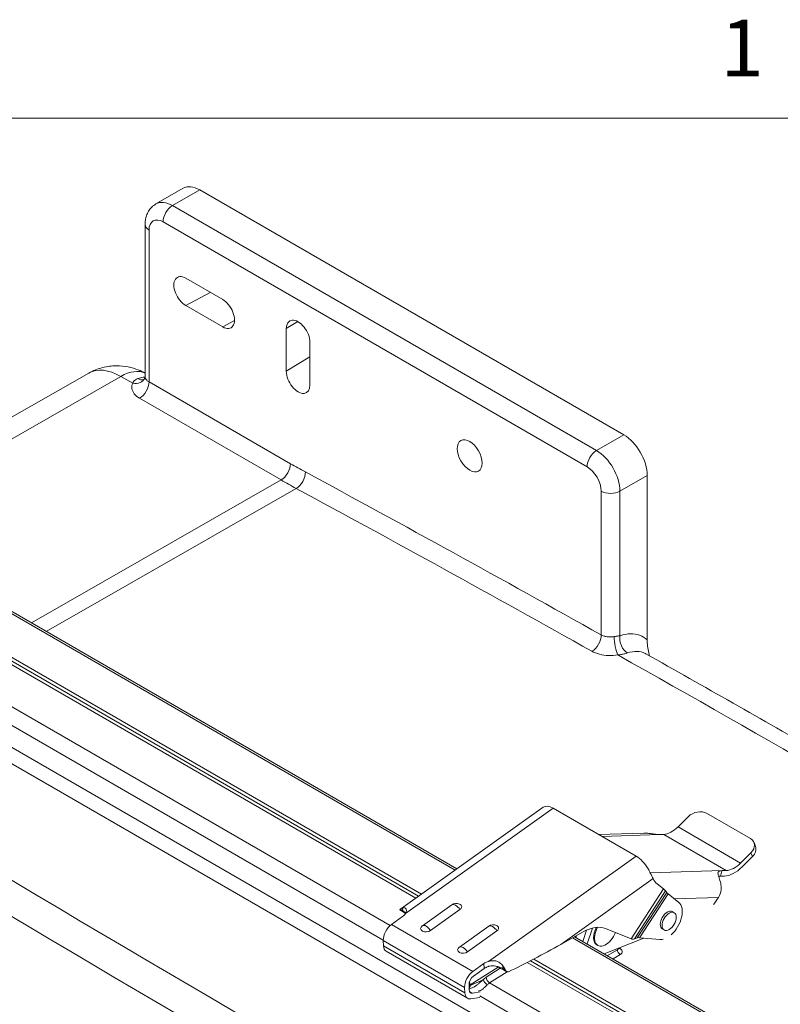
# Model space of a CAD drawing. Units: inches. Extents: x 0 to 119, y 2 to 75.
# Drawn here: x 107 to 112, y 68 to 74 of the extents above; entities that cross this region are included whole.
import ezdxf

# ---------------------------------------------------------------- set-up
doc = ezdxf.new("R2010")
doc.units = ezdxf.units.IN
doc.header["$LTSCALE"] = 3.5
doc.header["$MEASUREMENT"] = 0
for name, color, linetype, lineweight in [('Border (ANSI)', 7, 'Continuous', 9), ('Visible (ANSI)', 7, 'Continuous', 18), ('Visible Narrow (ANSI)', 7, 'Continuous', 5)]:
    doc.layers.add(name, color=color, linetype=linetype, lineweight=lineweight)
doc.styles.add('Note Text (ANSI)', font='arial.ttf')

# ---------------------------------------------------------------- blocks, each defined once
blk = doc.blocks.new('Borders Default Border')
at = {"layer": 'Border (ANSI)', "flags": 128}
blk.add_lwpolyline([(0.5, 1), (0.5, 21), (33.5, 21), (33.5, 1), (0.5, 1)], dxfattribs=at)
at = {"layer": 'Border (ANSI)', "insert": (31.8532, 21.04), "char_height": 0.095, "attachment_point": 7, "style": 'Note Text (ANSI)'}
blk.add_mtext('1', dxfattribs=at)

msp = doc.modelspace()

# ---------------------------------------------------------------- linework, layer by layer
at = {"layer": 'Visible (ANSI)'}
for p, q in [((108.17864, 72.9975), (108.33813, 73.08958)), ((110.91862, 71.64624), (108.43535, 73.07995)), ((108.11559, 72.87674), (108.11559, 71.98691)), ((108.35313, 72.56283), (108.56982, 72.43773)), ((108.56982, 72.27775), (108.35313, 72.40286)), ((108.94218, 72.01765), (108.94218, 72.26786)), ((109.08072, 72.18788), (109.08072, 71.93767)), ((107.78544, 72.00709), (106.34189, 71.18391)), ((109.94213, 69.10532), (105.74795, 71.52683)), ((105.43212, 71.39857), (109.70128, 68.93377)), ((109.73352, 68.95674), (105.46223, 71.42277)), ((105.46223, 71.40224), (109.71761, 68.9454)), ((111.05611, 71.4081), (111.05611, 70.44519)), ((111.04778, 70.36419), (111.04777, 70.3642)), ((110.44755, 69.4653), (109.61319, 68.87103)), ((110.99111, 69.17908), (110.50567, 69.45936)), ((111.2976, 69.41058), (111.23695, 69.35044)), ((111.66084, 69.28207), (111.40436, 69.43016)), ((111.03642, 69.3142), (110.77191, 69.30564)), ((111.15286, 69.30658), (111.12786, 69.30577)), ((111.68182, 69.25828), (111.69036, 69.23572)), ((111.66407, 69.19899), (111.60343, 69.13885)), ((111.67262, 69.17643), (111.61197, 69.11629)), ((111.50854, 69.06234), (111.48508, 69.06158)), ((111.51934, 69.09499), (111.49433, 69.09419)), ((111.15177, 68.98684), (111.11457, 69.01695)), ((111.17056, 68.96604), (111.16401, 68.97542)), ((111.24135, 68.9078), (111.17822, 68.9589)), ((109.73931, 68.77135), (109.91136, 68.89389)), ((109.62745, 68.85261), (109.60729, 68.86425)), ((109.78765, 68.74335), (109.9597, 68.86589)), ((111.21389, 68.84791), (111.20289, 68.85426)), ((109.62298, 68.82482), (109.55914, 68.77934)), ((109.95584, 68.64634), (110.12789, 68.76888)), ((110.00418, 68.61834), (110.17623, 68.74088)), ((110.68029, 68.73566), (110.54975, 68.66244)), ((110.70097, 68.74607), (110.67907, 68.67984)), ((110.73501, 68.75789), (110.70437, 68.66524)), ((110.81226, 68.75482), (110.96212, 68.69501)), ((111.15556, 68.74687), (111.14456, 68.75322)), ((109.51184, 68.65467), (109.51058, 68.68528)), ((115.00387, 66.18292), (110.63095, 68.70763)), ((110.76691, 68.65677), (110.76141, 68.65995)), ((111.03549, 68.69931), (110.80403, 68.6077)), ((110.99826, 68.7009), (110.98115, 68.69404)), ((111.12943, 68.69037), (111.01103, 68.70164)), ((110.00424, 68.34696), (109.52789, 68.62198)), ((110.88731, 68.64066), (110.88731, 68.63921)), ((110.09933, 68.54979), (110.03549, 68.50432)), ((110.35388, 68.55699), (114.72467, 66.03352)), ((110.3731, 68.56695), (114.76055, 66.03386)), ((114.76055, 66.05438), (110.39177, 68.5767)), ((110.10054, 68.5206), (110.03849, 68.47641)), ((110.23396, 68.50244), (110.2138, 68.51408)), ((109.98819, 68.37965), (109.98693, 68.41026)), ((110.01402, 68.39594), (110.01275, 68.42655)), ((110.01381, 68.40083), (110.04264, 68.41353)), ((110.07878, 68.38373), (110.03299, 68.37691)), ((110.04264, 68.41353), (110.04265, 68.41353)), ((110.07393, 68.39093), (110.07393, 68.39093)), ((110.07514, 68.35135), (110.024, 68.34373))]:
    msp.add_line(p, q, dxfattribs=at)
for centre, start, end in [((109.93801, 68.85648), 66.364142, 125.459686), ((110.15453, 68.73147), 66.364142, 125.459686), ((109.76596, 68.73394), 125.459686, 125.900093), ((109.98248, 68.60893), 125.459686, 125.900093)]:
    msp.add_arc(centre, 0.04593, start, end, dxfattribs=at)
for centre, major_axis, ratio, start_param, end_param in [((108.43535, 72.92119), (-0.09722, 0.16839), 0.5773503, 5.4977871, 6.2831853), ((108.35313, 72.48285), (-0.04898, 0.08484), 0.5773503, 5.4977871, 8.6393798), ((108.56982, 72.35774), (0.04898, -0.08484), 0.5773503, 5.4977871, 8.6393798), ((109.01145, 72.22787), (-0.04898, 0.08484), 0.5773503, 3.9269908, 7.0685835), ((109.01145, 71.97766), (0.04898, -0.08484), 0.5773503, 3.9269908, 7.0685835), ((108.04362, 72.0111), (0.06985, -0.03421), 0.7882074, 6.2831707, 6.283426), ((110.91862, 71.48748), (-0.09722, 0.16839), 0.5773503, 3.9269908, 5.4977871), ((110.51524, 69.37027), (-0.06768, 0.09503), 0.5064658, 5.4460293, 6.2831853), ((111.35259, 69.37882), (-0.07274, -0.02754), 0.7383898, 3.6846602, 5.2554566), ((111.19981, 69.44855), (-0.07778, -0.13472), 0.5773503, 0.3444306, 1.1298287), ((111.60908, 69.23074), (0.07274, 0.02754), 0.7383898, 5.2554566, 6.8262529), ((111.61762, 69.20818), (0.07274, 0.02754), 0.7383898, 5.2554566, 6.2831853), ((111.00068, 69.08999), (0.06768, -0.09503), 0.5064658, 1.3705041, 2.3044367), ((111.56628, 69.23696), (-0.07778, -0.13472), 0.5773503, 0.3444306, 1.1298287), ((111.56628, 69.23696), (-0.09567, -0.1657), 0.5773503, 0.3444306, 1.1298287), ((111.24137, 69.21206), (-0.11667, -0.20207), 0.5773503, 5.915975, 6.1920977), ((111.08248, 69.02685), (0.08216, -0.05339), 0.0742699, 0.1811071, 0.6174394), ((111.22152, 68.9339), (-0.05135, 0.03337), 0.0742699, 0.1811071, 0.6174394), ((109.93549, 68.87986), (0.03404, 0.00366), 0.6404366, 5.4324775, 7.125001), ((111.17372, 68.80374), (0.06222, 0.10777), 0.5773503, 4.1898906, 6.1920977), ((111.37388, 69.00554), (0.10423, 0.18052), 0.5773503, 4.4255339, 4.6706553), ((109.67703, 68.77327), (0.06214, -0.0989), 0.5499631, 2.9943053, 3.252182), ((109.56798, 68.85657), (-0.07742, -0.00852), 0.6402287, 2.2879963, 2.6974892), ((111.17372, 68.80374), (-0.02917, -0.05052), 0.5773503, 3.1415927, 6.2831853), ((109.56552, 68.71995), (-0.03889, -0.06736), 0.5773503, 4.0432748, 5.544258), ((110.15202, 68.75485), (0.03404, 0.00366), 0.6404366, 5.4324775, 7.125001), ((109.76345, 68.75732), (-0.03404, -0.00366), 0.6404366, 5.4413696, 8.5740701), ((110.67731, 68.49264), (0.14778, 0.25596), 0.5773503, 0.0834453, 0.7711316), ((110.80807, 68.74078), (-0.04667, -0.08083), 0.5773503, 4.7841907, 6.2831853), ((110.81357, 68.7376), (-0.04667, -0.08083), 0.5773503, 4.7394769, 8.1054947), ((110.46725, 68.71007), (0.63777, 0.35136), 0.1122178, 4.2935561, 4.7801105), ((110.60632, 68.66347), (-0.02433, -0.04432), 0.5624515, 3.1294793, 3.1295236), ((110.89069, 68.73625), (-0.08981, 0.04623), 0.0680538, 2.5244612, 2.6627988), ((110.89143, 68.73286), (0.09383, -0.03524), 0.2118621, 5.7595147, 6.0553979), ((111.05434, 68.67664), (0.05865, -0.02203), 0.2118621, 2.4774729, 2.9138052), ((111.17372, 68.80374), (-0.06222, -0.10777), 0.5773503, 0.2579782, 0.5137717), ((109.56678, 68.68934), (-0.03889, -0.06736), 0.5773503, 5.544258, 6.2831853), ((109.97997, 68.63231), (-0.03404, -0.00366), 0.6404366, 5.4413696, 8.5740701), ((110.15433, 68.51804), (-0.07742, -0.00852), 0.6402287, 5.020096, 5.4295889), ((110.04187, 68.44493), (-0.03889, -0.06736), 0.5773503, 4.0432748, 5.544258), ((110.15553, 68.48885), (0.07742, 0.00852), 0.6402287, 1.8785034, 2.2879963), ((110.16248, 68.493), (-0.06214, 0.0989), 0.5499631, 4.5619886, 4.8198653), ((110.04187, 68.44493), (-0.02061, -0.0357), 0.5773503, 4.0432748, 5.544258), ((110.04313, 68.41432), (-0.03889, -0.06736), 0.5773503, 5.544258, 6.7132909), ((110.04313, 68.41432), (-0.02061, -0.0357), 0.5773503, 5.544258, 6.7132909), ((110.07897, 68.36547), (0.00778, 0.01347), 0.5773503, 3.5716983, 3.6084753), ((110.07897, 68.36547), (0.00778, 0.01347), 0.5773503, 4.3601422, 4.3601639)]:
    msp.add_ellipse(centre, major_axis=major_axis, ratio=ratio, start_param=start_param, end_param=end_param, dxfattribs=at)
for centre, major_axis in [((110.0166, 71.52244), (0.05153, -0.08925)), ((111.18472, 68.79739), (-0.02917, -0.05052))]:
    msp.add_ellipse(centre, major_axis=major_axis, ratio=0.5773503, dxfattribs=at)
for points, knots in [([(108.11559, 72.87674), (108.11559, 72.88525), (108.11616, 72.89385), (108.11874, 72.91117), (108.12075, 72.91991), (108.1266, 72.93732), (108.13045, 72.94601), (108.14041, 72.96283), (108.14653, 72.97095), (108.16106, 72.98565), (108.16948, 72.99221), (108.17864, 72.9975)], [1.57079633, 1.57079633, 1.57079633, 1.57079633, 1.72787596, 1.72787596, 1.88495559, 1.88495559, 2.04203522, 2.04203522, 2.19911486, 2.19911486, 2.35619449, 2.35619449, 2.35619449, 2.35619449]), ([(107.78544, 72.00709), (107.81115, 72.02175), (107.83883, 72.03278), (107.8937, 72.04689), (107.92083, 72.05005), (107.97155, 72.05047), (107.99516, 72.0478), (108.03825, 72.03902), (108.05775, 72.03293), (108.08995, 72.0202), (108.10326, 72.01386), (108.11559, 72.00714)], [2.35927985, 2.35927985, 2.35927985, 2.35927985, 2.51574241, 2.51574241, 2.67220497, 2.67220497, 2.82866753, 2.82866753, 2.98513009, 2.98513009, 3.11313234, 3.11313234, 3.11313234, 3.11313234]), ([(108.10737, 71.96972), (108.10737, 71.96972), (108.10757, 71.96982), (108.1087, 71.9706), (108.1102, 71.9719), (108.11223, 71.97464), (108.1129, 71.97573), (108.11347, 71.97689)], [0.03799746, 0.03799746, 0.03799746, 0.03799746, 0.07244829, 0.07244829, 0.15528526, 0.15528526, 0.19958008, 0.19958008, 0.19958008, 0.19958008]), ([(111.07061, 70.35136), (111.06909, 70.3572), (111.06411, 70.37746), (111.05796, 70.41), (111.05611, 70.43401), (111.05611, 70.44519)], [0.52103113, 0.52103113, 0.52103113, 0.52103113, 0.6, 0.8, 1, 1, 1, 1]), ([(113.53817, 68.92733), (113.38947, 69.01533), (113.24077, 69.10293), (112.92172, 69.29005), (112.75136, 69.38944), (112.41065, 69.58719), (112.24029, 69.68555), (111.89957, 69.88122), (111.72921, 69.97855), (111.38849, 70.17215), (111.21814, 70.26843), (111.04778, 70.36419)], [3.12909088, 3.12909088, 3.12909088, 3.12909088, 3.133689897, 3.133689897, 3.138958288, 3.138958288, 3.144226679, 3.144226679, 3.14949507, 3.14949507, 3.154763461, 3.154763461, 3.154763461, 3.154763461]), ([(111.12786, 69.30577), (111.1274, 69.30576), (111.12694, 69.30575), (111.11806, 69.30559), (111.10826, 69.30656), (111.08806, 69.30932), (111.07743, 69.3111), (111.05675, 69.31364), (111.0472, 69.31444), (111.03735, 69.31423), (111.03688, 69.31422), (111.03642, 69.3142)], [0.53230683, 0.53230683, 0.53230683, 0.53230683, 0.53924335, 0.53924335, 0.66420755, 0.66420755, 0.78254791, 0.78254791, 0.88569692, 0.88569692, 0.89084466, 0.89084466, 0.89084466, 0.89084466]), ([(111.06132, 69.10468), (111.066, 69.0964), (111.07046, 69.08799), (111.08092, 69.0675), (111.08636, 69.05621), (111.09059, 69.04764)], [-0.87451761, -0.87451761, -0.87451761, -0.87451761, -0.78320477, -0.78320477, -0.63866643, -0.63866643, -0.63866643, -0.63866643]), ([(111.488, 69.01161), (111.48763, 69.01383), (111.48722, 69.01602), (111.48411, 69.03098), (111.48025, 69.04253), (111.47428, 69.06053), (111.47212, 69.06713), (111.47005, 69.07793), (111.47012, 69.08191), (111.47294, 69.0886), (111.47615, 69.09089), (111.48457, 69.09342), (111.48908, 69.09403), (111.49433, 69.09419)], [2.23696113, 2.23696113, 2.23696113, 2.23696113, 2.25690583, 2.25690583, 2.3743978, 2.3743978, 2.4663594, 2.4663594, 2.55416482, 2.55416482, 2.65766114, 2.65766114, 2.73589427, 2.73589427, 2.73589427, 2.73589427]), ([(111.48508, 69.06158), (111.48324, 69.06153), (111.4815, 69.06141), (111.47784, 69.06103), (111.47602, 69.06075), (111.47437, 69.06039)], [-0.513233435, -0.513233435, -0.513233435, -0.513233435, -0.486986932, -0.486986932, -0.455088064, -0.455088064, -0.455088064, -0.455088064]), ([(111.488, 69.01161), (111.48958, 69.00177), (111.48996, 68.99144), (111.48695, 68.96574), (111.48142, 68.95059), (111.47367, 68.93788)], [-0.95135869, -0.95135869, -0.95135869, -0.95135869, -0.85591814, -0.85591814, -0.71000329, -0.71000329, -0.71000329, -0.71000329]), ([(109.6073, 68.86425), (109.60706, 68.86439), (109.60699, 68.86466), (109.60729, 68.8656), (109.6079, 68.86642), (109.60891, 68.86745), (109.60908, 68.86762), (109.60927, 68.8678)], [0.04582388, 0.04582388, 0.04582388, 0.04582388, 0.060910995, 0.060910995, 0.084091977, 0.084091977, 0.088489273, 0.088489273, 0.088489273, 0.088489273]), ([(109.62354, 68.87612), (109.62574, 68.87678), (109.62794, 68.87718), (109.63415, 68.87737), (109.63781, 68.87613), (109.64336, 68.87136), (109.64542, 68.86662), (109.64583, 68.8563), (109.64407, 68.84953), (109.64024, 68.84297)], [-0.39597612, -0.39597612, -0.39597612, -0.39597612, -0.35827156, -0.35827156, -0.28364628, -0.28364628, -0.19818234, -0.19818234, -0.10025641, -0.10025641, -0.10025641, -0.10025641]), ([(109.64022, 68.84295), (109.63995, 68.84312), (109.63972, 68.84328), (109.63955, 68.84345), (109.63955, 68.84345), (109.63954, 68.84346)], [0.05192406, 0.05192406, 0.05192406, 0.05192406, 0.068590642, 0.068590642, 0.069233737, 0.069233737, 0.069233737, 0.069233737]), ([(110.88731, 68.63921), (110.88731, 68.63804), (110.88757, 68.63687), (110.88811, 68.63553), (110.88836, 68.63515), (110.88847, 68.635), (110.88848, 68.63499), (110.88848, 68.63499)], [0, 0, 0, 0, 0.027852556, 0.027852556, 0.047361006, 0.047361006, 0.052288378, 0.052288378, 0.052288378, 0.052288378]), ([(110.12568, 68.5627), (110.13527, 68.56577), (110.14566, 68.56742), (110.16422, 68.56686), (110.17448, 68.5646), (110.18932, 68.55773), (110.1961, 68.55299), (110.2048, 68.54419), (110.20748, 68.54095), (110.20989, 68.53759)], [0.10018679, 0.10018679, 0.10018679, 0.10018679, 0.19614325, 0.19614325, 0.28215521, 0.28215521, 0.35748324, 0.35748324, 0.39587737, 0.39587737, 0.39587737, 0.39587737]), ([(110.17774, 68.53211), (110.17483, 68.53344), (110.17188, 68.53453), (110.16308, 68.537), (110.1569, 68.53772), (110.14449, 68.53751), (110.13826, 68.53658), (110.13044, 68.53459), (110.12865, 68.53407), (110.12689, 68.5335)], [-0.26941775, -0.26941775, -0.26941775, -0.26941775, -0.23994843, -0.23994843, -0.17996132, -0.17996132, -0.11997421, -0.11997421, -0.10188724, -0.10188724, -0.10188724, -0.10188724]), ([(110.20056, 68.52025), (110.19886, 68.52088), (110.19694, 68.52175), (110.18946, 68.52568), (110.18408, 68.52915), (110.17774, 68.53211)], [0.034362288, 0.034362288, 0.034362288, 0.034362288, 0.045534752, 0.045534752, 0.071937947, 0.071937947, 0.071937947, 0.071937947]), ([(110.22557, 68.51197), (110.22578, 68.51157), (110.22599, 68.51117), (110.22737, 68.50876), (110.22884, 68.50675), (110.23217, 68.50347), (110.23404, 68.50222), (110.23743, 68.50094), (110.23913, 68.50068), (110.24185, 68.501), (110.24291, 68.50132), (110.24389, 68.50179)], [0.085508779, 0.085508779, 0.085508779, 0.085508779, 0.089906076, 0.089906076, 0.113087057, 0.113087057, 0.136268039, 0.136268039, 0.155133046, 0.155133046, 0.167476874, 0.167476874, 0.167476874, 0.167476874])]:
    msp.add_open_spline(points, degree=3, knots=knots, dxfattribs=at)
for points in [[(108.11347, 71.97691), (108.11444, 71.97888), (108.11559, 71.9828), (108.11559, 71.9869)], [(108.11559, 71.98691), (108.11559, 71.98691), (108.11559, 71.98691), (108.11559, 71.9869)], [(109.63954, 68.84346), (109.63651, 68.84658), (109.6324, 68.84976), (109.62745, 68.85261)], [(110.2138, 68.51408), (110.2099, 68.51634), (110.20541, 68.51843), (110.20055, 68.52024)]]:
    msp.add_open_spline(points, degree=3, dxfattribs=at)
at = {"layer": 'Visible Narrow (ANSI)'}
for p, q in [((108.27586, 72.98787), (108.43535, 73.07995)), ((108.27586, 72.98787), (110.75912, 71.55416)), ((108.22086, 72.89261), (110.70413, 71.4589)), ((108.13837, 71.95532), (108.13837, 72.84498)), ((108.35313, 72.40286), (108.49668, 72.47995)), ((108.63905, 72.31493), (108.56982, 72.27775)), ((109.00899, 72.30923), (108.94218, 72.26786)), ((109.08072, 72.10343), (108.94218, 72.01765)), ((106.45432, 71.119), (107.97294, 71.98813)), ((108.04338, 71.94746), (107.97294, 71.98813)), ((108.13837, 71.95532), (108.96693, 71.47695)), ((108.08313, 71.85993), (108.91169, 71.38156)), ((110.75912, 71.55416), (110.91862, 71.64624)), ((109.93154, 69.09777), (105.72579, 71.52596)), ((107.44925, 70.54458), (108.91169, 71.38156)), ((110.89662, 71.31601), (111.05611, 71.4081)), ((109.00037, 71.332), (107.53629, 70.49433)), ((110.78662, 71.31601), (110.78662, 70.47444)), ((110.89662, 71.31601), (110.89662, 70.46935)), ((105.25253, 71.25513), (109.5514, 68.77318)), ((105.23002, 71.15881), (109.51052, 68.68746)), ((113.90042, 66.02509), (105.77239, 70.71782)), ((113.87626, 65.94379), (105.74823, 70.63651)), ((110.50567, 69.45936), (109.64024, 68.84297)), ((111.60343, 69.13885), (111.23695, 69.35044)), ((111.12786, 69.30577), (110.79059, 69.29485)), ((111.51934, 69.09499), (111.15286, 69.30658)), ((110.12568, 68.5627), (110.99111, 69.17908)), ((111.67262, 69.17643), (111.66407, 69.19899)), ((111.07424, 69.08058), (111.49433, 69.09419)), ((111.09059, 69.04764), (110.54975, 68.66244)), ((110.96212, 68.69501), (111.15177, 68.98684)), ((111.16401, 68.97542), (110.98115, 68.69404)), ((110.99826, 68.7009), (111.17056, 68.96604)), ((111.17822, 68.9589), (111.01103, 68.70164)), ((111.47367, 68.93788), (111.21454, 68.92949)), ((109.60927, 68.8678), (109.62424, 68.85915)), ((109.62424, 68.85915), (109.62354, 68.87612)), ((109.55914, 68.77934), (110.03549, 68.50432)), ((109.98693, 68.41026), (109.51058, 68.68528)), ((114.9817, 66.18206), (110.61864, 68.70108)), ((110.64087, 68.70352), (110.64087, 68.7019)), ((109.51184, 68.65467), (109.98819, 68.37965)), ((110.88185, 68.63149), (110.82312, 68.59668)), ((110.89852, 68.60307), (110.85586, 68.57778)), ((110.88185, 68.6385), (110.88185, 68.63149)), ((110.10054, 68.5206), (110.09933, 68.54979)), ((110.18245, 68.52975), (110.01941, 68.42606)), ((110.11314, 68.46984), (110.19576, 68.52238)), ((110.13338, 68.43717), (110.23509, 68.50186)), ((110.18408, 68.53078), (110.18408, 68.53078)), ((110.20064, 68.52549), (110.20065, 68.52549)), ((110.20989, 68.53759), (110.21059, 68.52062)), ((110.21059, 68.52062), (110.22557, 68.51197)), ((110.01941, 68.422), (110.09447, 68.45508)), ((110.13338, 68.43717), (114.51065, 65.90995)), ((110.03299, 68.37691), (110.0158, 68.38683)), ((110.07197, 68.39043), (110.07196, 68.39044)), ((110.07552, 68.36126), (114.4417, 65.84045))]:
    msp.add_line(p, q, dxfattribs=at)
for centre, major_axis, ratio, start_param, end_param in [((108.27586, 72.82911), (-0.09722, 0.16839), 0.5773503, 5.4977871, 6.2831853), ((108.27586, 72.92437), (0.03889, 0.06736), 0.5773503, 0.7853982, 2.3561945), ((108.19336, 72.87674), (-0.07778, 0), 0.5773503, 0, 0.7853982), ((108.22086, 72.79736), (-0.05833, 0.10104), 0.5773503, 5.4977871, 7.0685835), ((107.97294, 71.681), (-0.18808, 0.32576), 0.5773503, 5.4977871, 6.2800999), ((107.972, 71.73992), (0.15167, 0.26269), 0.5773503, 0.0519537, 0.7810348), ((108.04362, 72.0111), (0.06985, -0.03421), 0.7882074, 5.0775858, 6.2831708), ((108.02837, 71.70737), (0.15167, 0.26269), 0.5773503, 0.3675848, 0.5798724), ((108.08337, 72.04375), (0.02481, -0.07371), 0.6830254, 5.6239561, 6.2710295), ((108.08337, 71.92357), (-0.03889, -0.06736), 0.5773503, 0.7810351, 2.3561945), ((108.02844, 71.70759), (0.15155, 0.26249), 0.5773503, 0.3658095, 0.3658106), ((110.75912, 71.49065), (0.03889, 0.06736), 0.5773503, 0.7853982, 2.3561945), ((110.75912, 71.39539), (0.09722, -0.16839), 0.5773503, 0.7853982, 2.3561945), ((108.91193, 71.4452), (-0.03889, -0.06736), 0.5773503, 0.7810348, 2.3561945), ((108.96693, 74.59883), (1.91175, -3.31125), 0.5773503, 5.4977871, 5.5299404), ((108.99884, 71.39663), (-0.03697, -0.06843), 0.5956123, 0.7644329, 2.3395926), ((112.17379, -42.37915), (68.625, -118.86198), 0.5773503, 2.3704882, 2.3883477), ((110.70413, 71.36364), (0.05833, -0.10104), 0.5773503, 0.7853982, 2.3561945), ((108.91169, 74.56694), (1.95064, -3.3786), 0.5773503, 5.4977871, 5.5299404), ((112.11855, -42.41104), (68.58611, -118.79463), 0.5773503, 2.3704882, 2.3883477), ((110.84162, 71.34777), (0.07778, 0), 0.5773503, 3.9269908, 5.4977871), ((110.73163, 70.44269), (-0.03805, -0.06784), 0.5855435, 0.7737852, 2.3489442), ((110.88373, 70.42098), (0.01263, -0.07674), 0.2194471, 4.0783718, 5.6629066), ((110.95161, 70.43759), (0.02481, -0.07371), 0.6830334, 4.0529368, 5.6366075), ((112.17472, -42.37861), (-68.58594, 118.79433), 0.5773503, 5.4844819, 5.5110924), ((246.33875, 304.761), (-136.83097, -236.99819), 0.8164966, 6.262182, 6.3041886), ((246.37571, 304.73966), (-136.92235, -237.15646), 0.8164966, 6.262182, 6.3041886), ((111.29139, 69.05317), (-0.15089, -0.26135), 0.5773503, 1.9231063, 2.0419992), ((109.93801, 68.85648), (-0.02665, 0.03741), 0.5064658, 4.6049606, 6.2831853), ((109.58225, 68.83319), (-0.06449, 0.00715), 0.5857707, 3.6303715, 4.0698754), ((109.63523, 68.86608), (-0.00778, -0.01347), 0.5773503, 5.544258, 6.2831853), ((109.76596, 68.73394), (-0.02665, 0.03741), 0.5064658, 4.6049606, 6.2831853), ((110.15453, 68.73147), (-0.02665, 0.03741), 0.5064658, 4.6049606, 6.2831853), ((110.60632, 68.66347), (-0.02433, -0.04432), 0.5624515, 3.1295236, 3.1422704), ((110.65765, 68.69416), (0.02333, 0), 0.5773503, 2.3736478, 2.4589123), ((109.98248, 68.60893), (-0.02665, 0.03741), 0.5064658, 4.6049606, 6.2831853), ((110.89864, 68.62214), (-0.0119, 0.02007), 0.5898258, 0.7787233, 2.3468663), ((110.89811, 68.65669), (-0.01171, -0.02018), 0.5760381, 0.1294941, 0.7821674), ((110.67779, -43.24284), (-68.59055, 118.80231), 0.5773503, 5.4955169, 5.4955938), ((110.16327, 68.49773), (-0.06813, 0.0063), 0.5268805, 3.9943302, 4.5473495), ((110.22158, 68.52755), (-0.00778, -0.01347), 0.5773503, 5.544258, 6.2831853), ((109.98493, 68.4474), (-0.02713, 0.04266), 0.5044439, 3.9052781, 4.3132737), ((110.11304, 68.44358), (-0.0188, 0.01969), 0.3200579, 0.6816616, 2.2403752), ((110.1317, 68.45834), (-0.01461, 0.02297), 0.5044439, 0.7636853, 2.3314399), ((110.13787, 68.38258), (0.0376, 0.05908), 0.6044724, 0.8979283, 1.1679426), ((109.98493, 68.44334), (0.02039, -0.04626), 0.6050219, 0.3497628, 0.8480453)]:
    msp.add_ellipse(centre, major_axis=major_axis, ratio=ratio, start_param=start_param, end_param=end_param, dxfattribs=at)
for points, knots in [([(108.04338, 71.94746), (108.03826, 71.93701), (108.0365, 71.92676), (108.03804, 71.91631), (108.03958, 71.90586), (108.04442, 71.89521), (108.05197, 71.88565), (108.05952, 71.8761), (108.06979, 71.86763), (108.08313, 71.85993)], [0, 0, 0, 0, 0.33333333, 0.33333333, 0.33333333, 0.66666667, 0.66666667, 0.66666667, 0.99999929, 0.99999929, 0.99999929, 0.99999929]), ([(108.07215, 71.9751), (108.06738, 71.9735), (108.06308, 71.97143), (108.05924, 71.9688), (108.05541, 71.96618), (108.05204, 71.96299), (108.04936, 71.9594), (108.04668, 71.95581), (108.04469, 71.95184), (108.04338, 71.94746)], [0, 0, 0, 0, 0.33333333, 0.33333333, 0.33333333, 0.66666667, 0.66666667, 0.66666667, 0.99999998, 0.99999998, 0.99999998, 0.99999998]), ([(108.11559, 71.9869), (108.11559, 71.9869), (108.11559, 71.9869), (108.11559, 71.9869), (108.11559, 71.98303), (108.11644, 71.97941), (108.11801, 71.97587), (108.11959, 71.97234), (108.12188, 71.9689), (108.12519, 71.96544), (108.12851, 71.96197), (108.13289, 71.95849), (108.13837, 71.95532)], [0.24986503, 0.24986503, 0.24986503, 0.24986503, 0.25, 0.25, 0.25, 0.5, 0.5, 0.5, 0.75, 0.75, 0.75, 1, 1, 1, 1]), ([(110.78662, 70.47444), (110.79172, 70.47166), (110.79739, 70.46938), (110.80319, 70.46761), (110.80899, 70.46584), (110.81488, 70.46457), (110.82108, 70.46369), (110.82727, 70.46281), (110.83377, 70.46234), (110.84075, 70.46237), (110.84772, 70.4624), (110.85519, 70.46296), (110.86267, 70.46421)], [0.00000001, 0.00000001, 0.00000001, 0.00000001, 0.25, 0.25, 0.25, 0.5, 0.5, 0.5, 0.75, 0.75, 0.75, 1, 1, 1, 1]), ([(110.86267, 70.46421), (110.86527, 70.46464), (110.86781, 70.46508), (110.87028, 70.4655), (110.87276, 70.46592), (110.87516, 70.46633), (110.87749, 70.46671), (110.87983, 70.46709), (110.8821, 70.46746), (110.8843, 70.46779), (110.8865, 70.46812), (110.88862, 70.46842), (110.89068, 70.46868), (110.89274, 70.46895), (110.89472, 70.46917), (110.89662, 70.46935)], [0.0000039, 0.0000039, 0.0000039, 0.0000039, 0.2, 0.2, 0.2, 0.4, 0.4, 0.4, 0.6, 0.6, 0.6, 0.8, 0.8, 0.8, 0.99999995, 0.99999995, 0.99999995, 0.99999995]), ([(110.73217, 70.3786), (110.74554, 70.3711), (110.76025, 70.36537), (110.77685, 70.36118), (110.79345, 70.357), (110.81195, 70.35437), (110.8301, 70.3536), (110.84825, 70.35283), (110.86607, 70.35393), (110.88422, 70.35692)], [0.00000053, 0.00000053, 0.00000053, 0.00000053, 0.33333333, 0.33333333, 0.33333333, 0.66666667, 0.66666667, 0.66666667, 0.99999999, 0.99999999, 0.99999999, 0.99999999]), ([(110.9411, 70.36854), (110.93627, 70.36692), (110.93095, 70.36537), (110.92513, 70.36393), (110.91932, 70.36249), (110.91301, 70.36115), (110.90619, 70.35996), (110.89937, 70.35877), (110.89205, 70.35773), (110.88422, 70.35692)], [0, 0, 0, 0, 0.3333333, 0.3333333, 0.3333333, 0.6666667, 0.6666667, 0.6666667, 1, 1, 1, 1]), ([(111.04777, 70.3642), (111.0464, 70.36497), (111.03097, 70.37318), (110.99727, 70.38119), (110.96019, 70.37498), (110.9411, 70.36854)], [0.58013488, 0.58013488, 0.58013488, 0.58013488, 0.6, 0.8, 0.99999996, 0.99999996, 0.99999996, 0.99999996]), ([(110.88185, 68.63149), (110.88211, 68.63164), (110.88236, 68.6318), (110.88261, 68.63197), (110.88317, 68.63234), (110.88371, 68.63274), (110.88421, 68.63318), (110.88448, 68.63342), (110.88474, 68.63367), (110.88498, 68.63393), (110.88539, 68.63437), (110.88577, 68.63483), (110.8861, 68.63534), (110.88632, 68.63569), (110.88652, 68.63605), (110.8867, 68.63643), (110.88692, 68.63692), (110.88709, 68.63744), (110.88719, 68.63799), (110.88727, 68.63838), (110.88731, 68.63879), (110.88731, 68.63921)], [0, 0, 0, 0, 0.05146525, 0.05146525, 0.05146525, 0.16666667, 0.16666667, 0.16666667, 0.22862892, 0.22862892, 0.22862892, 0.33333333, 0.33333333, 0.33333333, 0.40591157, 0.40591157, 0.40591157, 0.5, 0.5, 0.5, 0.56884236, 0.56884236, 0.56884236, 0.56884236]), ([(110.04265, 68.41353), (110.04266, 68.41354), (110.04268, 68.41355), (110.0427, 68.41356), (110.04374, 68.41402), (110.04484, 68.41456), (110.046, 68.41519), (110.04644, 68.41543), (110.0469, 68.41569), (110.04736, 68.41596), (110.04859, 68.41667), (110.04988, 68.41748), (110.05123, 68.4184), (110.05171, 68.41873), (110.0522, 68.41908), (110.0527, 68.41943), (110.05413, 68.42045), (110.05563, 68.42159), (110.05722, 68.42285), (110.05774, 68.42327), (110.05827, 68.4237), (110.05882, 68.42414), (110.06049, 68.42552), (110.06227, 68.42703), (110.06414, 68.42867), (110.06471, 68.42917), (110.06529, 68.42968), (110.06588, 68.4302), (110.06786, 68.43196), (110.06995, 68.43386), (110.07218, 68.43588), (110.0728, 68.43645), (110.07343, 68.43702), (110.07408, 68.4376), (110.07644, 68.43974), (110.07896, 68.44201), (110.08161, 68.44435), (110.08228, 68.44494), (110.08295, 68.44553), (110.08364, 68.44612), (110.08642, 68.44854), (110.08933, 68.451), (110.09241, 68.45346), (110.09309, 68.454), (110.09377, 68.45454), (110.09447, 68.45508)], [0.56170638, 0.56170638, 0.56170638, 0.56170638, 0.5625, 0.5625, 0.5625, 0.60754461, 0.60754461, 0.60754461, 0.625, 0.625, 0.625, 0.6710276, 0.6710276, 0.6710276, 0.6875, 0.6875, 0.6875, 0.7344741, 0.7344741, 0.7344741, 0.75, 0.75, 0.75, 0.79796063, 0.79796063, 0.79796063, 0.8125, 0.8125, 0.8125, 0.86143821, 0.86143821, 0.86143821, 0.875, 0.875, 0.875, 0.92488397, 0.92488397, 0.92488397, 0.9375, 0.9375, 0.9375, 0.98874017, 0.98874017, 0.98874017, 1, 1, 1, 1]), ([(110.09447, 68.45508), (110.0975, 68.45797), (110.10364, 68.46331), (110.10994, 68.46781), (110.11314, 68.46984)], [0.00000001, 0.00000001, 0.00000001, 0.00000001, 0.5, 1, 1, 1, 1]), ([(110.01941, 68.42606), (110.01935, 68.42602), (110.01929, 68.42597), (110.01922, 68.42593), (110.01916, 68.42588), (110.0191, 68.42583), (110.01904, 68.42578), (110.01898, 68.42572), (110.01891, 68.42566), (110.01884, 68.42559), (110.01878, 68.42552), (110.01872, 68.42546), (110.01866, 68.42539), (110.01859, 68.42531), (110.01852, 68.42522), (110.01845, 68.42512), (110.0184, 68.42504), (110.01834, 68.42496), (110.01829, 68.42488), (110.01823, 68.42477), (110.01816, 68.42465), (110.0181, 68.42453), (110.01806, 68.42444), (110.01802, 68.42435), (110.01798, 68.42425), (110.01792, 68.42412), (110.01788, 68.42398), (110.01784, 68.42384), (110.01782, 68.42374), (110.01779, 68.42364), (110.01778, 68.42354), (110.01775, 68.42339), (110.01774, 68.42324), (110.01774, 68.42309), (110.01775, 68.423), (110.01775, 68.42291), (110.01777, 68.42282), (110.01779, 68.42267), (110.01783, 68.42253), (110.01789, 68.4224), (110.01793, 68.42233), (110.01797, 68.42226), (110.01802, 68.4222), (110.01811, 68.42209), (110.01823, 68.422), (110.01836, 68.42194), (110.01843, 68.42191), (110.01851, 68.42188), (110.01859, 68.42187), (110.01875, 68.42184), (110.01893, 68.42185), (110.01913, 68.4219), (110.01922, 68.42192), (110.01931, 68.42195), (110.01941, 68.422)], [0, 0, 0, 0, 0.05673528, 0.05673528, 0.05673528, 0.1111111, 0.1111111, 0.1111111, 0.17035411, 0.17035411, 0.17035411, 0.22222221, 0.22222221, 0.22222221, 0.28363588, 0.28363588, 0.28363588, 0.33333331, 0.33333331, 0.33333331, 0.39700236, 0.39700236, 0.39700236, 0.44444441, 0.44444441, 0.44444441, 0.51035992, 0.51035992, 0.51035992, 0.55555552, 0.55555552, 0.55555552, 0.6237001, 0.6237001, 0.6237001, 0.66666662, 0.66666662, 0.66666662, 0.73706116, 0.73706116, 0.73706116, 0.77777773, 0.77777773, 0.77777773, 0.85024206, 0.85024206, 0.85024206, 0.88888883, 0.88888883, 0.88888883, 0.96538015, 0.96538015, 0.96538015, 0.99999993, 0.99999993, 0.99999993, 0.99999993]), ([(110.06831, 68.38977), (110.06933, 68.38991), (110.07037, 68.39009), (110.07145, 68.39032), (110.07328, 68.39072), (110.07519, 68.39125), (110.07718, 68.39198), (110.07916, 68.3927), (110.08121, 68.39361), (110.08331, 68.39473), (110.08542, 68.39584), (110.08758, 68.39717), (110.08979, 68.39874), (110.09201, 68.4003), (110.09429, 68.4021), (110.09662, 68.40412), (110.09896, 68.40614), (110.10135, 68.40838), (110.10384, 68.41082), (110.10633, 68.41327), (110.10892, 68.41591), (110.11156, 68.41859), (110.11421, 68.42127), (110.11692, 68.42399), (110.11976, 68.42664)], [0.52560144, 0.52560144, 0.52560144, 0.52560144, 0.5625, 0.5625, 0.5625, 0.625, 0.625, 0.625, 0.6875, 0.6875, 0.6875, 0.75, 0.75, 0.75, 0.8125, 0.8125, 0.8125, 0.875, 0.875, 0.875, 0.9375, 0.9375, 0.9375, 1, 1, 1, 1])]:
    msp.add_open_spline(points, degree=3, knots=knots, dxfattribs=at)
for points in [[(110.89662, 70.46935), (110.9183, 70.47664), (110.95897, 70.48411), (111.01352, 70.4756), (111.04299, 70.45753), (111.05611, 70.44519)], [(110.64015, 68.71314), (110.64063, 68.71014), (110.64087, 68.70694), (110.64087, 68.70352)], [(110.89852, 68.60307), (110.90039, 68.60417), (110.90387, 68.60665), (110.90815, 68.6114), (110.91072, 68.61728), (110.91059, 68.62414), (110.90659, 68.63139), (110.9014, 68.63565), (110.898, 68.63762)]]:
    msp.add_open_spline(points, degree=3, dxfattribs=at)

# ---------------------------------------------------------------- block references
at = {"xscale": 3.5, "yscale": 3.5, "zscale": 3.5}
msp.add_blockref('Borders Default Border', (0, 0), dxfattribs=at)

doc.saveas('drawing.dxf')
